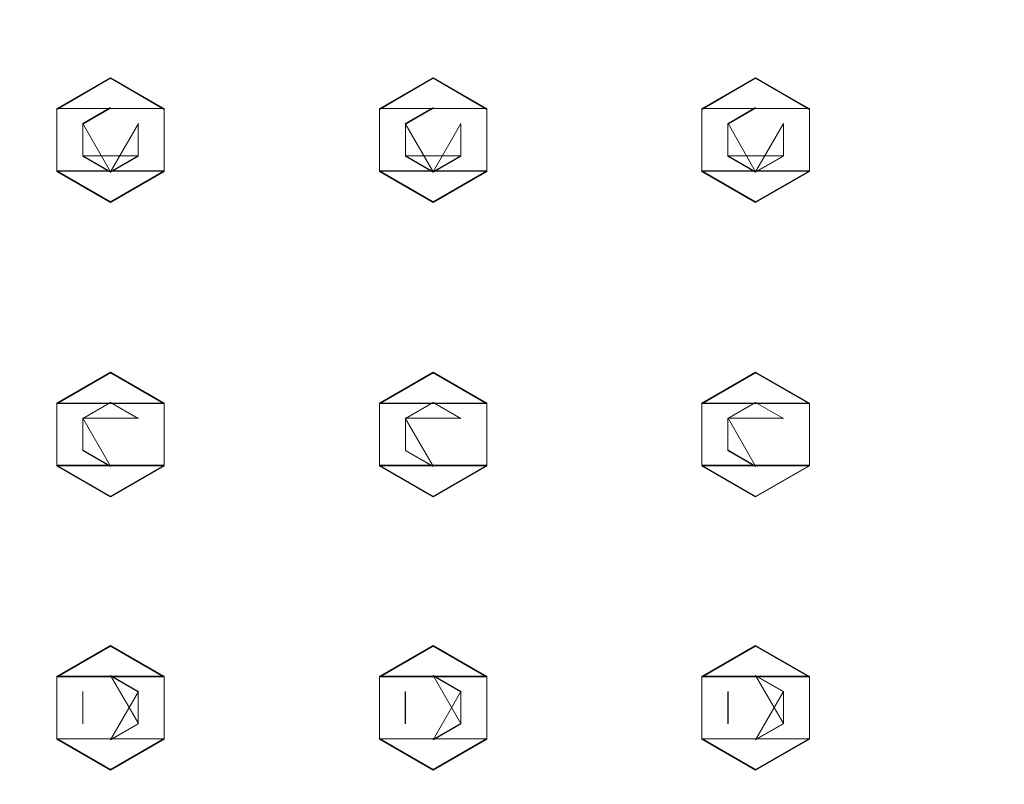
# Model space of a CAD drawing. Extents: x -100 to 209, y -395 to 1.
# Drawn here: x 16 to 57, y -287 to -254 of the extents above; entities that cross this region are included whole.
import ezdxf

# ---------------------------------------------------------------- set-up
doc = ezdxf.new("R2010")
doc.units = 0
doc.header["$LTSCALE"] = 500
doc.header["$MEASUREMENT"] = 0
for name, color, linetype in [('DWXOUTLINES', 7, 'Continuous'), ('FERRO_CHROM', 7, 'Continuous'), ('FERRO_DESZCZOWNICA01', 7, 'Continuous')]:
    doc.layers.add(name, color=color, linetype=linetype)

msp = doc.modelspace()

# ---------------------------------------------------------------- linework, layer by layer
at = {"layer": 'DWXOUTLINES', "color": 0, "lineweight": 0}
for p, q in [((19.36, -256.79, 658.39), (17.09, -258.1, 658.39)), ((21.62, -258.1, 658.39), (19.36, -256.79, 658.39)), ((32.94, -256.79, 658.39), (30.68, -258.1, 658.39)), ((35.2, -258.1, 658.39), (32.94, -256.79, 658.39)), ((46.52, -256.79, 658.39), (44.26, -258.1, 658.39)), ((48.79, -258.1, 658.39), (46.52, -256.79, 658.39)), ((17.09, -260.7, 654.03), (17.09, -258.08, 654.04)), ((17.09, -258.1, 658.39), (17.09, -258.08, 654.04)), ((21.62, -258.08, 654.04), (17.09, -258.08, 654.04)), ((17.09, -258.1, 658.39), (17.09, -260.72, 658.38)), ((19.36, -258.04, 654.04), (18.19, -258.71, 654.04)), ((19.36, -258.05, 655.34), (18.19, -258.72, 655.33)), ((21.62, -258.1, 658.39), (21.62, -258.08, 654.04)), ((21.62, -260.7, 654.03), (21.62, -258.08, 654.04)), ((21.62, -260.72, 658.38), (21.62, -258.1, 658.39)), ((30.68, -260.7, 654.03), (30.68, -258.08, 654.04)), ((30.68, -258.1, 658.39), (30.68, -258.08, 654.04)), ((35.2, -258.08, 654.04), (30.68, -258.08, 654.04)), ((30.68, -258.1, 658.39), (30.68, -260.72, 658.38)), ((32.94, -258.04, 654.04), (31.77, -258.71, 654.04)), ((32.94, -258.05, 655.34), (31.77, -258.72, 655.33)), ((35.2, -258.1, 658.39), (35.2, -258.08, 654.04)), ((35.2, -260.7, 654.03), (35.2, -258.08, 654.04)), ((35.2, -260.72, 658.38), (35.2, -258.1, 658.39)), ((44.26, -260.7, 654.03), (44.26, -258.08, 654.04)), ((44.26, -258.1, 658.39), (44.26, -258.08, 654.04)), ((48.79, -258.08, 654.04), (44.26, -258.08, 654.04)), ((44.26, -258.1, 658.39), (44.26, -260.72, 658.38)), ((46.52, -258.04, 654.04), (45.36, -258.71, 654.04)), ((46.52, -258.05, 655.34), (45.36, -258.72, 655.33)), ((48.79, -258.1, 658.39), (48.79, -258.08, 654.04)), ((48.79, -260.7, 654.03), (48.79, -258.08, 654.04)), ((48.79, -260.72, 658.38), (48.79, -258.1, 658.39)), ((19.36, -260.74, 654.03), (18.19, -258.71, 654.04)), ((19.36, -260.74, 654.03), (20.53, -258.71, 654.04)), ((32.94, -260.74, 654.03), (31.77, -258.71, 654.04)), ((32.94, -260.74, 654.03), (34.11, -258.71, 654.04)), ((46.52, -260.74, 654.03), (45.36, -258.71, 654.04)), ((46.52, -260.74, 654.03), (47.69, -258.71, 654.04)), ((18.19, -260.07, 655.33), (20.53, -260.07, 655.33)), ((31.77, -260.07, 655.33), (34.11, -260.07, 655.33)), ((45.36, -260.07, 655.33), (47.69, -260.07, 655.33)), ((17.09, -260.72, 658.38), (17.09, -260.7, 654.03)), ((21.62, -260.7, 654.03), (17.09, -260.7, 654.03)), ((21.62, -260.72, 658.38), (17.09, -260.72, 658.38)), ((21.62, -260.72, 658.38), (21.62, -260.7, 654.03)), ((30.68, -260.72, 658.38), (30.68, -260.7, 654.03)), ((35.2, -260.7, 654.03), (30.68, -260.7, 654.03)), ((35.2, -260.72, 658.38), (30.68, -260.72, 658.38)), ((35.2, -260.72, 658.38), (35.2, -260.7, 654.03)), ((44.26, -260.72, 658.38), (44.26, -260.7, 654.03)), ((48.79, -260.7, 654.03), (44.26, -260.7, 654.03)), ((48.79, -260.72, 658.38), (44.26, -260.72, 658.38)), ((48.79, -260.72, 658.38), (48.79, -260.7, 654.03)), ((17.09, -270.48, 653.99), (17.09, -273.1, 653.98)), ((21.62, -270.48, 653.99), (17.09, -270.48, 653.99)), ((17.09, -270.5, 658.33), (17.09, -270.48, 653.99)), ((17.09, -270.5, 658.33), (21.62, -270.5, 658.33)), ((17.09, -273.12, 658.32), (17.09, -270.5, 658.33)), ((21.62, -270.48, 653.99), (21.62, -273.1, 653.98)), ((21.62, -270.5, 658.33), (21.62, -270.48, 653.99)), ((21.62, -273.12, 658.32), (21.62, -270.5, 658.33)), ((30.68, -270.48, 653.99), (30.68, -273.1, 653.98)), ((35.2, -270.48, 653.99), (30.68, -270.48, 653.99)), ((30.68, -270.5, 658.33), (30.68, -270.48, 653.99)), ((30.68, -270.5, 658.33), (35.2, -270.5, 658.33)), ((30.68, -273.12, 658.32), (30.68, -270.5, 658.33)), ((35.2, -270.48, 653.99), (35.2, -273.1, 653.98)), ((35.2, -270.5, 658.33), (35.2, -270.48, 653.99)), ((35.2, -273.12, 658.32), (35.2, -270.5, 658.33)), ((44.26, -270.48, 653.99), (44.26, -273.1, 653.98)), ((48.79, -270.48, 653.99), (44.26, -270.48, 653.99)), ((44.26, -270.5, 658.33), (44.26, -270.48, 653.99)), ((44.26, -270.5, 658.33), (48.79, -270.5, 658.33)), ((44.26, -273.12, 658.32), (44.26, -270.5, 658.33)), ((48.79, -270.48, 653.99), (48.79, -273.1, 653.98)), ((48.79, -270.5, 658.33), (48.79, -270.48, 653.99)), ((48.79, -273.12, 658.32), (48.79, -270.5, 658.33)), ((18.19, -271.12, 653.99), (20.53, -271.12, 653.99)), ((18.19, -271.12, 655.28), (20.53, -271.12, 655.28)), ((18.19, -271.12, 653.99), (19.36, -273.14, 653.98)), ((31.77, -271.12, 653.99), (34.11, -271.12, 653.99)), ((31.77, -271.12, 655.28), (34.11, -271.12, 655.28)), ((31.77, -271.12, 653.99), (32.94, -273.14, 653.98)), ((45.36, -271.12, 653.99), (47.69, -271.12, 653.99)), ((45.36, -271.12, 655.28), (47.69, -271.12, 655.28)), ((45.36, -271.12, 653.99), (46.52, -273.14, 653.98)), ((19.36, -273.14, 655.27), (18.19, -272.47, 655.27)), ((32.94, -273.14, 655.27), (31.77, -272.47, 655.27)), ((46.52, -273.14, 655.27), (45.36, -272.47, 655.27)), ((21.62, -273.1, 653.98), (17.09, -273.1, 653.98)), ((17.09, -273.12, 658.32), (17.09, -273.1, 653.98)), ((17.09, -273.12, 658.32), (21.62, -273.12, 658.32)), ((21.62, -273.12, 658.32), (21.62, -273.1, 653.98)), ((35.2, -273.1, 653.98), (30.68, -273.1, 653.98)), ((30.68, -273.12, 658.32), (30.68, -273.1, 653.98)), ((30.68, -273.12, 658.32), (35.2, -273.12, 658.32)), ((35.2, -273.12, 658.32), (35.2, -273.1, 653.98)), ((48.79, -273.1, 653.98), (44.26, -273.1, 653.98)), ((44.26, -273.12, 658.32), (44.26, -273.1, 653.98)), ((44.26, -273.12, 658.32), (48.79, -273.12, 658.32)), ((48.79, -273.12, 658.32), (48.79, -273.1, 653.98)), ((20.53, -283.98, 654.11), (19.36, -281.95, 654.11)), ((34.11, -283.98, 654.11), (32.94, -281.95, 654.11)), ((47.69, -283.98, 654.11), (46.52, -281.95, 654.11)), ((17.09, -284.61, 654.1), (17.09, -281.99, 654.11)), ((17.09, -282.01, 658.46), (17.09, -281.99, 654.11)), ((21.62, -281.99, 654.11), (17.09, -281.99, 654.11)), ((17.09, -282.01, 658.46), (17.09, -284.63, 658.45)), ((21.62, -282.01, 658.46), (17.09, -282.01, 658.46)), ((19.36, -281.96, 655.41), (20.53, -282.63, 655.41)), ((21.62, -282.01, 658.46), (21.62, -281.99, 654.11)), ((21.62, -284.61, 654.1), (21.62, -281.99, 654.11)), ((21.62, -284.63, 658.45), (21.62, -282.01, 658.46)), ((30.68, -284.61, 654.1), (30.68, -281.99, 654.11)), ((30.68, -282.01, 658.46), (30.68, -281.99, 654.11)), ((35.2, -281.99, 654.11), (30.68, -281.99, 654.11)), ((30.68, -282.01, 658.46), (30.68, -284.63, 658.45)), ((35.2, -282.01, 658.46), (30.68, -282.01, 658.46)), ((32.94, -281.96, 655.41), (34.11, -282.63, 655.41)), ((35.2, -282.01, 658.46), (35.2, -281.99, 654.11)), ((35.2, -284.61, 654.1), (35.2, -281.99, 654.11)), ((35.2, -284.63, 658.45), (35.2, -282.01, 658.46)), ((44.26, -284.61, 654.1), (44.26, -281.99, 654.11)), ((44.26, -282.01, 658.46), (44.26, -281.99, 654.11)), ((48.79, -281.99, 654.11), (44.26, -281.99, 654.11)), ((44.26, -282.01, 658.46), (44.26, -284.63, 658.45)), ((48.79, -282.01, 658.46), (44.26, -282.01, 658.46)), ((46.52, -281.96, 655.41), (47.69, -282.63, 655.41)), ((48.79, -282.01, 658.46), (48.79, -281.99, 654.11)), ((48.79, -284.61, 654.1), (48.79, -281.99, 654.11)), ((48.79, -284.63, 658.45), (48.79, -282.01, 658.46)), ((18.19, -283.98, 655.4), (18.19, -282.63, 655.41)), ((19.36, -284.66, 655.4), (20.53, -282.63, 655.41)), ((31.77, -283.98, 655.4), (31.77, -282.63, 655.41)), ((32.94, -284.66, 655.4), (34.11, -282.63, 655.41)), ((45.36, -283.98, 655.4), (45.36, -282.63, 655.41)), ((46.52, -284.66, 655.4), (47.69, -282.63, 655.41)), ((20.53, -283.98, 654.11), (19.36, -284.65, 654.1)), ((34.11, -283.98, 654.11), (32.94, -284.65, 654.1)), ((47.69, -283.98, 654.11), (46.52, -284.65, 654.1)), ((17.09, -284.63, 658.45), (17.09, -284.61, 654.1)), ((19.36, -285.92, 654.1), (17.09, -284.61, 654.1)), ((21.62, -284.63, 658.45), (17.09, -284.63, 658.45)), ((21.62, -284.61, 654.1), (19.36, -285.92, 654.1)), ((21.62, -284.63, 658.45), (21.62, -284.61, 654.1)), ((30.68, -284.63, 658.45), (30.68, -284.61, 654.1)), ((32.94, -285.92, 654.1), (30.68, -284.61, 654.1)), ((35.2, -284.63, 658.45), (30.68, -284.63, 658.45)), ((35.2, -284.61, 654.1), (32.94, -285.92, 654.1)), ((35.2, -284.63, 658.45), (35.2, -284.61, 654.1)), ((44.26, -284.63, 658.45), (44.26, -284.61, 654.1)), ((46.52, -285.92, 654.1), (44.26, -284.61, 654.1)), ((48.79, -284.63, 658.45), (44.26, -284.63, 658.45)), ((48.79, -284.61, 654.1), (46.52, -285.92, 654.1)), ((48.79, -284.63, 658.45), (48.79, -284.61, 654.1))]:
    msp.add_line(p, q, dxfattribs=at)
at = {"layer": 'FERRO_CHROM', "lineweight": 0, "invisible_edges": 15}
for points in [[(91.569, -195.52, 658.435), (-99.96, -382.662, 658.435), (-94.907, -197.262, 658.435), (91.569, -195.52, 658.435)], [(-99.96, -382.662, 658.435), (91.569, -195.52, 658.435), (94.987, -392.579, 658.435), (-99.96, -382.662, 658.435)], [(100.04, -382.662, 660.435), (-91.49, -195.52, 660.435), (-94.907, -392.579, 660.435), (100.04, -382.662, 660.435)], [(-91.49, -195.52, 660.435), (100.04, -382.662, 660.435), (94.987, -197.262, 660.435), (-91.49, -195.52, 660.435)]]:
    msp.add_3dface(points, dxfattribs=at)
at = {"layer": 'FERRO_DESZCZOWNICA01', "lineweight": 0}
for points, invisible_edges in [([(19.358, -256.785, 654.049), (17.094, -258.092, 654.043), (17.094, -258.111, 658.387), (19.358, -256.804, 658.393)], 10), ([(17.094, -258.092, 654.043), (19.358, -256.785, 654.049), (19.358, -258.051, 654.043), (18.19, -258.725, 654.04)], 11), ([(21.621, -258.092, 654.043), (19.358, -256.785, 654.049), (19.358, -256.804, 658.393), (21.621, -258.111, 658.387)], 2), ([(19.358, -256.785, 654.049), (21.621, -258.092, 654.043), (20.525, -258.725, 654.04), (19.358, -258.051, 654.043)], 15), ([(32.94, -256.785, 654.049), (30.677, -258.092, 654.043), (30.677, -258.111, 658.387), (32.94, -256.804, 658.393)], 10), ([(30.677, -258.092, 654.043), (32.94, -256.785, 654.049), (32.94, -258.051, 654.043), (31.773, -258.725, 654.04)], 11), ([(35.204, -258.092, 654.043), (32.94, -256.785, 654.049), (32.94, -256.804, 658.393), (35.204, -258.111, 658.387)], 2), ([(32.94, -256.785, 654.049), (35.204, -258.092, 654.043), (34.108, -258.725, 654.04), (32.94, -258.051, 654.043)], 15), ([(46.523, -256.785, 654.049), (44.259, -258.092, 654.043), (44.259, -258.111, 658.387), (46.523, -256.804, 658.393)], 10), ([(44.259, -258.092, 654.043), (46.523, -256.785, 654.049), (46.523, -258.051, 654.043), (45.356, -258.725, 654.04)], 11), ([(48.787, -258.092, 654.043), (46.523, -256.785, 654.049), (46.523, -256.804, 658.393), (48.787, -258.111, 658.387)], 2), ([(46.523, -256.785, 654.049), (48.787, -258.092, 654.043), (47.691, -258.725, 654.04), (46.523, -258.051, 654.043)], 15), ([(17.094, -260.706, 654.032), (17.094, -258.092, 654.043), (18.19, -258.725, 654.04), (18.19, -260.073, 654.034)], 11), ([(18.19, -258.725, 654.04), (19.358, -258.051, 654.043), (19.358, -258.057, 655.337), (18.19, -258.731, 655.334)], 11), ([(19.358, -258.057, 655.337), (19.358, -259.405, 655.331), (18.19, -258.731, 655.334), (19.358, -258.057, 655.337)], 15), ([(19.358, -258.051, 654.043), (20.525, -258.725, 654.04), (20.525, -258.731, 655.334), (19.358, -258.057, 655.337)], 15), ([(20.525, -258.731, 655.334), (19.358, -259.405, 655.331), (19.358, -258.057, 655.337), (20.525, -258.731, 655.334)], 15), ([(21.621, -258.092, 654.043), (21.621, -260.706, 654.032), (20.525, -260.073, 654.034), (20.525, -258.725, 654.04)], 11), ([(21.621, -260.706, 654.032), (21.621, -258.092, 654.043), (21.621, -258.111, 658.387), (21.621, -260.725, 658.376)], 10), ([(30.677, -260.706, 654.032), (30.677, -258.092, 654.043), (31.773, -258.725, 654.04), (31.773, -260.073, 654.034)], 11), ([(31.773, -258.725, 654.04), (32.94, -258.051, 654.043), (32.94, -258.057, 655.337), (31.773, -258.731, 655.334)], 11), ([(32.94, -258.057, 655.337), (32.94, -259.405, 655.331), (31.773, -258.731, 655.334), (32.94, -258.057, 655.337)], 15), ([(32.94, -258.051, 654.043), (34.108, -258.725, 654.04), (34.108, -258.731, 655.334), (32.94, -258.057, 655.337)], 15), ([(34.108, -258.731, 655.334), (32.94, -259.405, 655.331), (32.94, -258.057, 655.337), (34.108, -258.731, 655.334)], 15), ([(35.204, -258.092, 654.043), (35.204, -260.706, 654.032), (34.108, -260.073, 654.034), (34.108, -258.725, 654.04)], 11), ([(35.204, -260.706, 654.032), (35.204, -258.092, 654.043), (35.204, -258.111, 658.387), (35.204, -260.725, 658.376)], 10), ([(44.259, -260.706, 654.032), (44.259, -258.092, 654.043), (45.356, -258.725, 654.04), (45.356, -260.073, 654.034)], 11), ([(45.356, -258.725, 654.04), (46.523, -258.051, 654.043), (46.523, -258.057, 655.337), (45.356, -258.731, 655.334)], 11), ([(46.523, -258.057, 655.337), (46.523, -259.405, 655.331), (45.356, -258.731, 655.334), (46.523, -258.057, 655.337)], 15), ([(46.523, -258.051, 654.043), (47.691, -258.725, 654.04), (47.691, -258.731, 655.334), (46.523, -258.057, 655.337)], 15), ([(47.691, -258.731, 655.334), (46.523, -259.405, 655.331), (46.523, -258.057, 655.337), (47.691, -258.731, 655.334)], 15), ([(48.787, -258.092, 654.043), (48.787, -260.706, 654.032), (47.691, -260.073, 654.034), (47.691, -258.725, 654.04)], 11), ([(48.787, -260.706, 654.032), (48.787, -258.092, 654.043), (48.787, -258.111, 658.387), (48.787, -260.725, 658.376)], 10), ([(18.19, -260.073, 654.034), (18.19, -258.725, 654.04), (18.19, -258.731, 655.334), (18.19, -260.079, 655.328)], 15), ([(18.19, -258.731, 655.334), (19.358, -259.405, 655.331), (18.19, -260.079, 655.328), (18.19, -258.731, 655.334)], 15), ([(20.525, -260.079, 655.328), (19.358, -259.405, 655.331), (20.525, -258.731, 655.334), (20.525, -260.079, 655.328)], 15), ([(20.525, -258.725, 654.04), (20.525, -260.073, 654.034), (20.525, -260.079, 655.328), (20.525, -258.731, 655.334)], 15), ([(31.773, -260.073, 654.034), (31.773, -258.725, 654.04), (31.773, -258.731, 655.334), (31.773, -260.079, 655.328)], 15), ([(31.773, -258.731, 655.334), (32.94, -259.405, 655.331), (31.773, -260.079, 655.328), (31.773, -258.731, 655.334)], 15), ([(34.108, -260.079, 655.328), (32.94, -259.405, 655.331), (34.108, -258.731, 655.334), (34.108, -260.079, 655.328)], 15), ([(34.108, -258.725, 654.04), (34.108, -260.073, 654.034), (34.108, -260.079, 655.328), (34.108, -258.731, 655.334)], 15), ([(45.356, -260.073, 654.034), (45.356, -258.725, 654.04), (45.356, -258.731, 655.334), (45.356, -260.079, 655.328)], 15), ([(45.356, -258.731, 655.334), (46.523, -259.405, 655.331), (45.356, -260.079, 655.328), (45.356, -258.731, 655.334)], 15), ([(47.691, -260.079, 655.328), (46.523, -259.405, 655.331), (47.691, -258.731, 655.334), (47.691, -260.079, 655.328)], 15), ([(47.691, -258.725, 654.04), (47.691, -260.073, 654.034), (47.691, -260.079, 655.328), (47.691, -258.731, 655.334)], 15), ([(18.19, -260.079, 655.328), (19.358, -259.405, 655.331), (19.358, -260.753, 655.325), (18.19, -260.079, 655.328)], 15), ([(19.358, -260.753, 655.325), (19.358, -259.405, 655.331), (20.525, -260.079, 655.328), (19.358, -260.753, 655.325)], 15), ([(31.773, -260.079, 655.328), (32.94, -259.405, 655.331), (32.94, -260.753, 655.325), (31.773, -260.079, 655.328)], 15), ([(32.94, -260.753, 655.325), (32.94, -259.405, 655.331), (34.108, -260.079, 655.328), (32.94, -260.753, 655.325)], 15), ([(45.356, -260.079, 655.328), (46.523, -259.405, 655.331), (46.523, -260.753, 655.325), (45.356, -260.079, 655.328)], 15), ([(46.523, -260.753, 655.325), (46.523, -259.405, 655.331), (47.691, -260.079, 655.328), (46.523, -260.753, 655.325)], 15), ([(19.358, -262.013, 654.026), (17.094, -260.706, 654.032), (18.19, -260.073, 654.034), (19.358, -260.747, 654.031)], 11), ([(19.358, -260.747, 654.031), (18.19, -260.073, 654.034), (18.19, -260.079, 655.328), (19.358, -260.753, 655.325)], 11), ([(21.621, -260.706, 654.032), (19.358, -262.013, 654.026), (19.358, -260.747, 654.031), (20.525, -260.073, 654.034)], 11), ([(20.525, -260.073, 654.034), (19.358, -260.747, 654.031), (19.358, -260.753, 655.325), (20.525, -260.079, 655.328)], 11), ([(32.94, -262.013, 654.026), (30.677, -260.706, 654.032), (31.773, -260.073, 654.034), (32.94, -260.747, 654.031)], 11), ([(32.94, -260.747, 654.031), (31.773, -260.073, 654.034), (31.773, -260.079, 655.328), (32.94, -260.753, 655.325)], 11), ([(35.204, -260.706, 654.032), (32.94, -262.013, 654.026), (32.94, -260.747, 654.031), (34.108, -260.073, 654.034)], 11), ([(34.108, -260.073, 654.034), (32.94, -260.747, 654.031), (32.94, -260.753, 655.325), (34.108, -260.079, 655.328)], 11), ([(46.523, -262.013, 654.026), (44.259, -260.706, 654.032), (45.356, -260.073, 654.034), (46.523, -260.747, 654.031)], 11), ([(46.523, -260.747, 654.031), (45.356, -260.073, 654.034), (45.356, -260.079, 655.328), (46.523, -260.753, 655.325)], 11), ([(48.787, -260.706, 654.032), (46.523, -262.013, 654.026), (46.523, -260.747, 654.031), (47.691, -260.073, 654.034)], 11), ([(47.691, -260.073, 654.034), (46.523, -260.747, 654.031), (46.523, -260.753, 655.325), (47.691, -260.079, 655.328)], 11), ([(17.094, -260.706, 654.032), (19.358, -262.013, 654.026), (19.358, -262.032, 658.37), (17.094, -260.725, 658.376)], 10), ([(19.358, -262.013, 654.026), (21.621, -260.706, 654.032), (21.621, -260.725, 658.376), (19.358, -262.032, 658.37)], 8), ([(30.677, -260.706, 654.032), (32.94, -262.013, 654.026), (32.94, -262.032, 658.37), (30.677, -260.725, 658.376)], 10), ([(32.94, -262.013, 654.026), (35.204, -260.706, 654.032), (35.204, -260.725, 658.376), (32.94, -262.032, 658.37)], 8), ([(44.259, -260.706, 654.032), (46.523, -262.013, 654.026), (46.523, -262.032, 658.37), (44.259, -260.725, 658.376)], 10), ([(46.523, -262.013, 654.026), (48.787, -260.706, 654.032), (48.787, -260.725, 658.376), (46.523, -262.032, 658.37)], 8), ([(17.094, -270.493, 653.988), (19.358, -269.186, 653.994), (19.358, -270.452, 653.988), (18.19, -271.126, 653.985)], 14), ([(19.358, -269.186, 653.994), (17.094, -270.493, 653.988), (17.094, -270.513, 658.332), (19.358, -269.206, 658.338)], 9), ([(19.358, -269.186, 653.994), (21.621, -270.493, 653.988), (20.525, -271.126, 653.985), (19.358, -270.452, 653.988)], 14), ([(21.621, -270.493, 653.988), (19.358, -269.186, 653.994), (19.358, -269.206, 658.338), (21.621, -270.513, 658.332)], 11), ([(30.677, -270.493, 653.988), (32.94, -269.186, 653.994), (32.94, -270.452, 653.988), (31.773, -271.126, 653.985)], 14), ([(32.94, -269.186, 653.994), (30.677, -270.493, 653.988), (30.677, -270.513, 658.332), (32.94, -269.206, 658.338)], 9), ([(32.94, -269.186, 653.994), (35.204, -270.493, 653.988), (34.108, -271.126, 653.985), (32.94, -270.452, 653.988)], 14), ([(35.204, -270.493, 653.988), (32.94, -269.186, 653.994), (32.94, -269.206, 658.338), (35.204, -270.513, 658.332)], 11), ([(44.259, -270.493, 653.988), (46.523, -269.186, 653.994), (46.523, -270.452, 653.988), (45.356, -271.126, 653.985)], 14), ([(46.523, -269.186, 653.994), (44.259, -270.493, 653.988), (44.259, -270.513, 658.332), (46.523, -269.206, 658.338)], 9), ([(46.523, -269.186, 653.994), (48.787, -270.493, 653.988), (47.691, -271.126, 653.985), (46.523, -270.452, 653.988)], 14), ([(48.787, -270.493, 653.988), (46.523, -269.186, 653.994), (46.523, -269.206, 658.338), (48.787, -270.513, 658.332)], 11), ([(17.094, -273.107, 653.977), (17.094, -270.493, 653.988), (18.19, -271.126, 653.985), (18.19, -272.475, 653.979)], 14), ([(17.094, -270.493, 653.988), (17.094, -273.107, 653.977), (17.094, -273.127, 658.321), (17.094, -270.513, 658.332)], 11), ([(18.19, -271.126, 653.985), (19.358, -270.452, 653.988), (19.358, -270.458, 655.282), (18.19, -271.132, 655.279)], 14), ([(19.358, -270.458, 655.282), (19.358, -271.806, 655.276), (18.19, -271.132, 655.279), (19.358, -270.458, 655.282)], 11), ([(19.358, -270.452, 653.988), (20.525, -271.126, 653.985), (20.525, -271.132, 655.279), (19.358, -270.458, 655.282)], 10), ([(20.525, -271.132, 655.279), (19.358, -271.806, 655.276), (19.358, -270.458, 655.282), (20.525, -271.132, 655.279)], 15), ([(21.621, -270.493, 653.988), (21.621, -273.107, 653.977), (20.525, -272.475, 653.979), (20.525, -271.126, 653.985)], 14), ([(21.621, -273.107, 653.977), (21.621, -270.493, 653.988), (21.621, -270.513, 658.332), (21.621, -273.127, 658.321)], 1), ([(30.677, -273.107, 653.977), (30.677, -270.493, 653.988), (31.773, -271.126, 653.985), (31.773, -272.475, 653.979)], 14), ([(30.677, -270.493, 653.988), (30.677, -273.107, 653.977), (30.677, -273.127, 658.321), (30.677, -270.513, 658.332)], 11), ([(31.773, -271.126, 653.985), (32.94, -270.452, 653.988), (32.94, -270.458, 655.282), (31.773, -271.132, 655.279)], 14), ([(32.94, -270.458, 655.282), (32.94, -271.806, 655.276), (31.773, -271.132, 655.279), (32.94, -270.458, 655.282)], 11), ([(32.94, -270.452, 653.988), (34.108, -271.126, 653.985), (34.108, -271.132, 655.279), (32.94, -270.458, 655.282)], 10), ([(34.108, -271.132, 655.279), (32.94, -271.806, 655.276), (32.94, -270.458, 655.282), (34.108, -271.132, 655.279)], 15), ([(35.204, -270.493, 653.988), (35.204, -273.107, 653.977), (34.108, -272.475, 653.979), (34.108, -271.126, 653.985)], 14), ([(35.204, -273.107, 653.977), (35.204, -270.493, 653.988), (35.204, -270.513, 658.332), (35.204, -273.127, 658.321)], 1), ([(44.259, -273.107, 653.977), (44.259, -270.493, 653.988), (45.356, -271.126, 653.985), (45.356, -272.475, 653.979)], 14), ([(44.259, -270.493, 653.988), (44.259, -273.107, 653.977), (44.259, -273.127, 658.321), (44.259, -270.513, 658.332)], 11), ([(45.356, -271.126, 653.985), (46.523, -270.452, 653.988), (46.523, -270.458, 655.282), (45.356, -271.132, 655.279)], 14), ([(46.523, -270.458, 655.282), (46.523, -271.806, 655.276), (45.356, -271.132, 655.279), (46.523, -270.458, 655.282)], 11), ([(46.523, -270.452, 653.988), (47.691, -271.126, 653.985), (47.691, -271.132, 655.279), (46.523, -270.458, 655.282)], 10), ([(47.691, -271.132, 655.279), (46.523, -271.806, 655.276), (46.523, -270.458, 655.282), (47.691, -271.132, 655.279)], 15), ([(48.787, -270.493, 653.988), (48.787, -273.107, 653.977), (47.691, -272.475, 653.979), (47.691, -271.126, 653.985)], 14), ([(48.787, -273.107, 653.977), (48.787, -270.493, 653.988), (48.787, -270.513, 658.332), (48.787, -273.127, 658.321)], 1), ([(18.19, -272.475, 653.979), (18.19, -271.126, 653.985), (18.19, -271.132, 655.279), (18.19, -272.48, 655.273)], 14), ([(18.19, -271.132, 655.279), (19.358, -271.806, 655.276), (18.19, -272.48, 655.273), (18.19, -271.132, 655.279)], 15), ([(20.525, -272.48, 655.273), (19.358, -271.806, 655.276), (20.525, -271.132, 655.279), (20.525, -272.48, 655.273)], 15), ([(20.525, -271.126, 653.985), (20.525, -272.475, 653.979), (20.525, -272.48, 655.273), (20.525, -271.132, 655.279)], 15), ([(31.773, -272.475, 653.979), (31.773, -271.126, 653.985), (31.773, -271.132, 655.279), (31.773, -272.48, 655.273)], 14), ([(31.773, -271.132, 655.279), (32.94, -271.806, 655.276), (31.773, -272.48, 655.273), (31.773, -271.132, 655.279)], 15), ([(34.108, -272.48, 655.273), (32.94, -271.806, 655.276), (34.108, -271.132, 655.279), (34.108, -272.48, 655.273)], 15), ([(34.108, -271.126, 653.985), (34.108, -272.475, 653.979), (34.108, -272.48, 655.273), (34.108, -271.132, 655.279)], 15), ([(45.356, -272.475, 653.979), (45.356, -271.126, 653.985), (45.356, -271.132, 655.279), (45.356, -272.48, 655.273)], 14), ([(45.356, -271.132, 655.279), (46.523, -271.806, 655.276), (45.356, -272.48, 655.273), (45.356, -271.132, 655.279)], 15), ([(47.691, -272.48, 655.273), (46.523, -271.806, 655.276), (47.691, -271.132, 655.279), (47.691, -272.48, 655.273)], 15), ([(47.691, -271.126, 653.985), (47.691, -272.475, 653.979), (47.691, -272.48, 655.273), (47.691, -271.132, 655.279)], 15), ([(18.19, -272.48, 655.273), (19.358, -271.806, 655.276), (19.358, -273.154, 655.27), (18.19, -272.48, 655.273)], 15), ([(19.358, -273.154, 655.27), (19.358, -271.806, 655.276), (20.525, -272.48, 655.273), (19.358, -273.154, 655.27)], 15), ([(31.773, -272.48, 655.273), (32.94, -271.806, 655.276), (32.94, -273.154, 655.27), (31.773, -272.48, 655.273)], 15), ([(32.94, -273.154, 655.27), (32.94, -271.806, 655.276), (34.108, -272.48, 655.273), (32.94, -273.154, 655.27)], 15), ([(45.356, -272.48, 655.273), (46.523, -271.806, 655.276), (46.523, -273.154, 655.27), (45.356, -272.48, 655.273)], 15), ([(46.523, -273.154, 655.27), (46.523, -271.806, 655.276), (47.691, -272.48, 655.273), (46.523, -273.154, 655.27)], 15), ([(19.358, -274.414, 653.971), (17.094, -273.107, 653.977), (18.19, -272.475, 653.979), (19.358, -273.149, 653.976)], 14), ([(19.358, -273.149, 653.976), (18.19, -272.475, 653.979), (18.19, -272.48, 655.273), (19.358, -273.154, 655.27)], 10), ([(20.525, -272.475, 653.979), (19.358, -273.149, 653.976), (19.358, -273.154, 655.27), (20.525, -272.48, 655.273)], 15), ([(21.621, -273.107, 653.977), (19.358, -274.414, 653.971), (19.358, -273.149, 653.976), (20.525, -272.475, 653.979)], 14), ([(32.94, -274.414, 653.971), (30.677, -273.107, 653.977), (31.773, -272.475, 653.979), (32.94, -273.149, 653.976)], 14), ([(32.94, -273.149, 653.976), (31.773, -272.475, 653.979), (31.773, -272.48, 655.273), (32.94, -273.154, 655.27)], 10), ([(34.108, -272.475, 653.979), (32.94, -273.149, 653.976), (32.94, -273.154, 655.27), (34.108, -272.48, 655.273)], 15), ([(35.204, -273.107, 653.977), (32.94, -274.414, 653.971), (32.94, -273.149, 653.976), (34.108, -272.475, 653.979)], 14), ([(46.523, -274.414, 653.971), (44.259, -273.107, 653.977), (45.356, -272.475, 653.979), (46.523, -273.149, 653.976)], 14), ([(46.523, -273.149, 653.976), (45.356, -272.475, 653.979), (45.356, -272.48, 655.273), (46.523, -273.154, 655.27)], 10), ([(47.691, -272.475, 653.979), (46.523, -273.149, 653.976), (46.523, -273.154, 655.27), (47.691, -272.48, 655.273)], 15), ([(48.787, -273.107, 653.977), (46.523, -274.414, 653.971), (46.523, -273.149, 653.976), (47.691, -272.475, 653.979)], 14), ([(17.094, -273.107, 653.977), (19.358, -274.414, 653.971), (19.358, -274.434, 658.315), (17.094, -273.127, 658.321)], 3), ([(19.358, -274.414, 653.971), (21.621, -273.107, 653.977), (21.621, -273.127, 658.321), (19.358, -274.434, 658.315)], 11), ([(30.677, -273.107, 653.977), (32.94, -274.414, 653.971), (32.94, -274.434, 658.315), (30.677, -273.127, 658.321)], 3), ([(32.94, -274.414, 653.971), (35.204, -273.107, 653.977), (35.204, -273.127, 658.321), (32.94, -274.434, 658.315)], 11), ([(44.259, -273.107, 653.977), (46.523, -274.414, 653.971), (46.523, -274.434, 658.315), (44.259, -273.127, 658.321)], 3), ([(46.523, -274.414, 653.971), (48.787, -273.107, 653.977), (48.787, -273.127, 658.321), (46.523, -274.434, 658.315)], 11), ([(19.358, -280.698, 654.12), (17.094, -282.005, 654.114), (17.094, -282.024, 658.459), (19.358, -280.717, 658.464)], 10), ([(17.094, -282.005, 654.114), (19.358, -280.698, 654.12), (19.358, -281.963, 654.115), (18.19, -282.637, 654.112)], 15), ([(21.621, -282.005, 654.114), (19.358, -280.698, 654.12), (19.358, -280.717, 658.464), (21.621, -282.024, 658.459)], 2), ([(19.358, -280.698, 654.12), (21.621, -282.005, 654.114), (20.525, -282.637, 654.112), (19.358, -281.963, 654.115)], 11), ([(32.94, -280.698, 654.12), (30.677, -282.005, 654.114), (30.677, -282.024, 658.459), (32.94, -280.717, 658.464)], 10), ([(30.677, -282.005, 654.114), (32.94, -280.698, 654.12), (32.94, -281.963, 654.115), (31.773, -282.637, 654.112)], 15), ([(35.204, -282.005, 654.114), (32.94, -280.698, 654.12), (32.94, -280.717, 658.464), (35.204, -282.024, 658.459)], 2), ([(32.94, -280.698, 654.12), (35.204, -282.005, 654.114), (34.108, -282.637, 654.112), (32.94, -281.963, 654.115)], 11), ([(46.523, -280.698, 654.12), (44.259, -282.005, 654.114), (44.259, -282.024, 658.459), (46.523, -280.717, 658.464)], 10), ([(44.259, -282.005, 654.114), (46.523, -280.698, 654.12), (46.523, -281.963, 654.115), (45.356, -282.637, 654.112)], 15), ([(48.787, -282.005, 654.114), (46.523, -280.698, 654.12), (46.523, -280.717, 658.464), (48.787, -282.024, 658.459)], 2), ([(46.523, -280.698, 654.12), (48.787, -282.005, 654.114), (47.691, -282.637, 654.112), (46.523, -281.963, 654.115)], 11), ([(17.094, -284.618, 654.103), (17.094, -282.005, 654.114), (18.19, -282.637, 654.112), (18.19, -283.986, 654.106)], 15), ([(18.19, -282.637, 654.112), (19.358, -281.963, 654.115), (19.358, -281.969, 655.408), (18.19, -282.643, 655.405)], 15), ([(19.358, -281.969, 655.408), (19.358, -283.317, 655.402), (18.19, -282.643, 655.405), (19.358, -281.969, 655.408)], 15), ([(19.358, -281.963, 654.115), (20.525, -282.637, 654.112), (20.525, -282.643, 655.405), (19.358, -281.969, 655.408)], 11), ([(20.525, -282.643, 655.405), (19.358, -283.317, 655.402), (19.358, -281.969, 655.408), (20.525, -282.643, 655.405)], 15), ([(21.621, -282.005, 654.114), (21.621, -284.618, 654.103), (20.525, -283.986, 654.106), (20.525, -282.637, 654.112)], 11), ([(21.621, -284.618, 654.103), (21.621, -282.005, 654.114), (21.621, -282.024, 658.459), (21.621, -284.638, 658.447)], 10), ([(30.677, -284.618, 654.103), (30.677, -282.005, 654.114), (31.773, -282.637, 654.112), (31.773, -283.986, 654.106)], 15), ([(31.773, -282.637, 654.112), (32.94, -281.963, 654.115), (32.94, -281.969, 655.408), (31.773, -282.643, 655.405)], 15), ([(32.94, -281.969, 655.408), (32.94, -283.317, 655.402), (31.773, -282.643, 655.405), (32.94, -281.969, 655.408)], 15), ([(32.94, -281.963, 654.115), (34.108, -282.637, 654.112), (34.108, -282.643, 655.405), (32.94, -281.969, 655.408)], 11), ([(34.108, -282.643, 655.405), (32.94, -283.317, 655.402), (32.94, -281.969, 655.408), (34.108, -282.643, 655.405)], 15), ([(35.204, -282.005, 654.114), (35.204, -284.618, 654.103), (34.108, -283.986, 654.106), (34.108, -282.637, 654.112)], 11), ([(35.204, -284.618, 654.103), (35.204, -282.005, 654.114), (35.204, -282.024, 658.459), (35.204, -284.638, 658.447)], 10), ([(44.259, -284.618, 654.103), (44.259, -282.005, 654.114), (45.356, -282.637, 654.112), (45.356, -283.986, 654.106)], 15), ([(45.356, -282.637, 654.112), (46.523, -281.963, 654.115), (46.523, -281.969, 655.408), (45.356, -282.643, 655.405)], 15), ([(46.523, -281.969, 655.408), (46.523, -283.317, 655.402), (45.356, -282.643, 655.405), (46.523, -281.969, 655.408)], 15), ([(46.523, -281.963, 654.115), (47.691, -282.637, 654.112), (47.691, -282.643, 655.405), (46.523, -281.969, 655.408)], 11), ([(47.691, -282.643, 655.405), (46.523, -283.317, 655.402), (46.523, -281.969, 655.408), (47.691, -282.643, 655.405)], 15), ([(48.787, -282.005, 654.114), (48.787, -284.618, 654.103), (47.691, -283.986, 654.106), (47.691, -282.637, 654.112)], 11), ([(48.787, -284.618, 654.103), (48.787, -282.005, 654.114), (48.787, -282.024, 658.459), (48.787, -284.638, 658.447)], 10), ([(18.19, -283.986, 654.106), (18.19, -282.637, 654.112), (18.19, -282.643, 655.405), (18.19, -283.991, 655.399)], 11), ([(18.19, -282.643, 655.405), (19.358, -283.317, 655.402), (18.19, -283.991, 655.399), (18.19, -282.643, 655.405)], 15), ([(20.525, -283.991, 655.399), (19.358, -283.317, 655.402), (20.525, -282.643, 655.405), (20.525, -283.991, 655.399)], 15), ([(20.525, -282.637, 654.112), (20.525, -283.986, 654.106), (20.525, -283.991, 655.399), (20.525, -282.643, 655.405)], 11), ([(31.773, -283.986, 654.106), (31.773, -282.637, 654.112), (31.773, -282.643, 655.405), (31.773, -283.991, 655.399)], 11), ([(31.773, -282.643, 655.405), (32.94, -283.317, 655.402), (31.773, -283.991, 655.399), (31.773, -282.643, 655.405)], 15), ([(34.108, -283.991, 655.399), (32.94, -283.317, 655.402), (34.108, -282.643, 655.405), (34.108, -283.991, 655.399)], 15), ([(34.108, -282.637, 654.112), (34.108, -283.986, 654.106), (34.108, -283.991, 655.399), (34.108, -282.643, 655.405)], 11), ([(45.356, -283.986, 654.106), (45.356, -282.637, 654.112), (45.356, -282.643, 655.405), (45.356, -283.991, 655.399)], 11), ([(45.356, -282.643, 655.405), (46.523, -283.317, 655.402), (45.356, -283.991, 655.399), (45.356, -282.643, 655.405)], 15), ([(47.691, -283.991, 655.399), (46.523, -283.317, 655.402), (47.691, -282.643, 655.405), (47.691, -283.991, 655.399)], 15), ([(47.691, -282.637, 654.112), (47.691, -283.986, 654.106), (47.691, -283.991, 655.399), (47.691, -282.643, 655.405)], 11), ([(18.19, -283.991, 655.399), (19.358, -283.317, 655.402), (19.358, -284.665, 655.396), (18.19, -283.991, 655.399)], 15), ([(19.358, -284.665, 655.396), (19.358, -283.317, 655.402), (20.525, -283.991, 655.399), (19.358, -284.665, 655.396)], 15), ([(31.773, -283.991, 655.399), (32.94, -283.317, 655.402), (32.94, -284.665, 655.396), (31.773, -283.991, 655.399)], 15), ([(32.94, -284.665, 655.396), (32.94, -283.317, 655.402), (34.108, -283.991, 655.399), (32.94, -284.665, 655.396)], 15), ([(45.356, -283.991, 655.399), (46.523, -283.317, 655.402), (46.523, -284.665, 655.396), (45.356, -283.991, 655.399)], 15), ([(46.523, -284.665, 655.396), (46.523, -283.317, 655.402), (47.691, -283.991, 655.399), (46.523, -284.665, 655.396)], 15), ([(19.358, -285.925, 654.097), (17.094, -284.618, 654.103), (18.19, -283.986, 654.106), (19.358, -284.66, 654.103)], 15), ([(19.358, -284.66, 654.103), (18.19, -283.986, 654.106), (18.19, -283.991, 655.399), (19.358, -284.665, 655.396)], 15), ([(21.621, -284.618, 654.103), (19.358, -285.925, 654.097), (19.358, -284.66, 654.103), (20.525, -283.986, 654.106)], 11), ([(20.525, -283.986, 654.106), (19.358, -284.66, 654.103), (19.358, -284.665, 655.396), (20.525, -283.991, 655.399)], 11), ([(32.94, -285.925, 654.097), (30.677, -284.618, 654.103), (31.773, -283.986, 654.106), (32.94, -284.66, 654.103)], 15), ([(32.94, -284.66, 654.103), (31.773, -283.986, 654.106), (31.773, -283.991, 655.399), (32.94, -284.665, 655.396)], 15), ([(35.204, -284.618, 654.103), (32.94, -285.925, 654.097), (32.94, -284.66, 654.103), (34.108, -283.986, 654.106)], 11), ([(34.108, -283.986, 654.106), (32.94, -284.66, 654.103), (32.94, -284.665, 655.396), (34.108, -283.991, 655.399)], 11), ([(46.523, -285.925, 654.097), (44.259, -284.618, 654.103), (45.356, -283.986, 654.106), (46.523, -284.66, 654.103)], 15), ([(46.523, -284.66, 654.103), (45.356, -283.986, 654.106), (45.356, -283.991, 655.399), (46.523, -284.665, 655.396)], 15), ([(48.787, -284.618, 654.103), (46.523, -285.925, 654.097), (46.523, -284.66, 654.103), (47.691, -283.986, 654.106)], 11), ([(47.691, -283.986, 654.106), (46.523, -284.66, 654.103), (46.523, -284.665, 655.396), (47.691, -283.991, 655.399)], 11), ([(17.094, -284.618, 654.103), (19.358, -285.925, 654.097), (19.358, -285.945, 658.441), (17.094, -284.638, 658.447)], 10), ([(19.358, -285.925, 654.097), (21.621, -284.618, 654.103), (21.621, -284.638, 658.447), (19.358, -285.945, 658.441)], 8), ([(30.677, -284.618, 654.103), (32.94, -285.925, 654.097), (32.94, -285.945, 658.441), (30.677, -284.638, 658.447)], 10), ([(32.94, -285.925, 654.097), (35.204, -284.618, 654.103), (35.204, -284.638, 658.447), (32.94, -285.945, 658.441)], 8), ([(44.259, -284.618, 654.103), (46.523, -285.925, 654.097), (46.523, -285.945, 658.441), (44.259, -284.638, 658.447)], 10), ([(46.523, -285.925, 654.097), (48.787, -284.618, 654.103), (48.787, -284.638, 658.447), (46.523, -285.945, 658.441)], 8)]:
    msp.add_3dface(points, dxfattribs=dict(at, invisible_edges=invisible_edges))
for points in [[(17.094, -258.092, 654.043), (17.094, -260.706, 654.032), (17.094, -260.725, 658.376), (17.094, -258.111, 658.387)], [(30.677, -258.092, 654.043), (30.677, -260.706, 654.032), (30.677, -260.725, 658.376), (30.677, -258.111, 658.387)], [(44.259, -258.092, 654.043), (44.259, -260.706, 654.032), (44.259, -260.725, 658.376), (44.259, -258.111, 658.387)], [(17.094, -282.005, 654.114), (17.094, -284.618, 654.103), (17.094, -284.638, 658.447), (17.094, -282.024, 658.459)], [(30.677, -282.005, 654.114), (30.677, -284.618, 654.103), (30.677, -284.638, 658.447), (30.677, -282.024, 658.459)], [(44.259, -282.005, 654.114), (44.259, -284.618, 654.103), (44.259, -284.638, 658.447), (44.259, -282.024, 658.459)]]:
    msp.add_3dface(points, dxfattribs=at)

doc.saveas('drawing.dxf')
